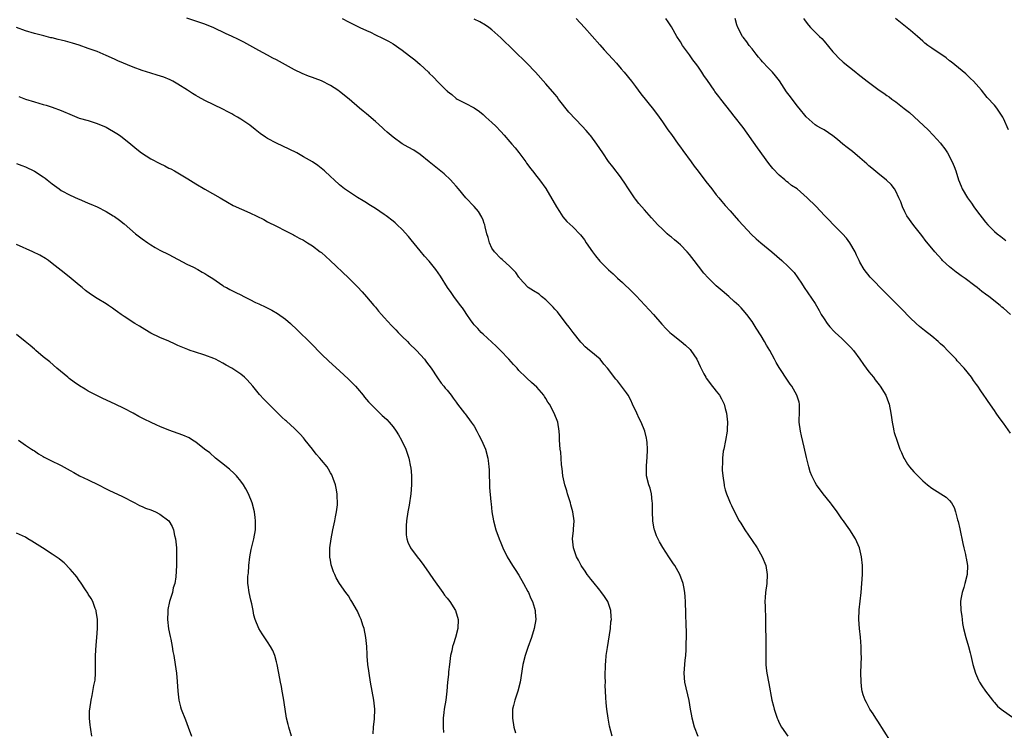
# Model space of a CAD drawing. Units: inches. Extents: x 2622000 to 2625000, y 1482000 to 1485000.
# Drawn here: x 2624560 to 2624779, y 1482138 to 1482297 of the extents above; entities that cross this region are included whole.
import ezdxf

# ---------------------------------------------------------------- set-up
doc = ezdxf.new("R2010")
doc.units = ezdxf.units.IN
doc.header["$MEASUREMENT"] = 0
doc.layers.add('LD26221482_10ft', color=81, linetype='Continuous')

msp = doc.modelspace()

# ---------------------------------------------------------------- linework, layer by layer
at = {"layer": 'LD26221482_10ft'}
for points, elevation in [([(2624710.94, 1482136.94), (2624710.16, 1482139), (2624709.62, 1482141), (2624709.53, 1482141.53), (2624709.27, 1482143), (2624708.95, 1482144.95), (2624708, 1482149), (2624707.85, 1482151), (2624707.98, 1482153), (2624708.06, 1482153.94), (2624708.17, 1482155), (2624708.27, 1482156.27), (2624708.29, 1482157), (2624708.28, 1482157.72), (2624708.33, 1482159), (2624708.32, 1482160.32), (2624708.26, 1482161.74), (2624708.23, 1482164.23), (2624708.12, 1482167), (2624708.02, 1482168.02), (2624707.95, 1482169), (2624707.73, 1482170.27), (2624707.58, 1482171), (2624706.86, 1482173), (2624705.72, 1482175), (2624705.43, 1482175.43), (2624704.44, 1482177), (2624703.08, 1482179.08), (2624702.31, 1482180.31), (2624701.66, 1482181.66), (2624701.21, 1482183), (2624701.17, 1482183.17), (2624700.84, 1482185), (2624700.76, 1482187), (2624700.79, 1482188.79), (2624700.78, 1482189), (2624700.73, 1482189.27), (2624700.57, 1482191), (2624700.25, 1482192.25), (2624699.98, 1482193), (2624699.46, 1482195), (2624699.42, 1482197), (2624699.53, 1482198.47), (2624699.59, 1482199), (2624699.63, 1482201), (2624699.56, 1482202.44), (2624699.51, 1482203), (2624699.41, 1482203.41), (2624699.07, 1482205), (2624698.22, 1482207), (2624697.8, 1482207.8), (2624697.28, 1482209), (2624696.35, 1482211), (2624695.93, 1482211.93), (2624695.33, 1482213), (2624695, 1482213.55), (2624693, 1482216.18), (2624692.61, 1482216.61), (2624690.78, 1482219), (2624689.95, 1482219.95), (2624689.08, 1482221), (2624687, 1482222.75), (2624686.75, 1482223), (2624685.79, 1482223.79), (2624685, 1482224.61), (2624684.82, 1482224.82), (2624683.06, 1482227), (2624682.19, 1482228.19), (2624681.51, 1482229), (2624679.58, 1482231.58), (2624679, 1482232.18), (2624678.64, 1482232.64), (2624678.29, 1482233), (2624677, 1482234.27), (2624676.07, 1482235), (2624675.49, 1482235.49), (2624674.28, 1482236.28), (2624673.09, 1482237), (2624673, 1482237.07), (2624671.23, 1482239), (2624671.14, 1482239.14), (2624671, 1482239.29), (2624670.35, 1482240.35), (2624669.66, 1482241), (2624669, 1482241.7), (2624667.28, 1482243.28), (2624667, 1482243.47), (2624665.54, 1482245), (2624665, 1482245.78), (2624664.44, 1482247), (2624664.15, 1482248.15), (2624663.87, 1482249), (2624663.46, 1482250.54), (2624663.37, 1482251), (2624663.29, 1482251.29), (2624663, 1482252.01), (2624662.73, 1482252.73), (2624661.96, 1482253.96), (2624661.05, 1482255.05), (2624659.19, 1482257), (2624657.53, 1482259), (2624657, 1482259.6), (2624656.37, 1482260.37), (2624655.74, 1482261), (2624654.32, 1482262.32), (2624651, 1482265.06), (2624649, 1482266.67), (2624647.6, 1482267.6), (2624646.3, 1482268.3), (2624645, 1482269.04), (2624643, 1482270.5), (2624641.66, 1482271.66), (2624641, 1482272.27), (2624640.61, 1482272.61), (2624639, 1482274.05), (2624637, 1482275.74), (2624636.3, 1482276.3), (2624635.5, 1482277), (2624633.14, 1482279), (2624631, 1482280.72), (2624630.61, 1482281), (2624629, 1482282.05), (2624627, 1482283.05), (2624625.58, 1482283.58), (2624625, 1482283.81), (2624624.12, 1482284.12), (2624622.72, 1482284.72), (2624621, 1482285.55), (2624619, 1482286.63), (2624617, 1482287.74), (2624616.16, 1482288.16), (2624615, 1482288.8), (2624613, 1482289.87), (2624611.03, 1482291), (2624609.7, 1482291.7), (2624608.37, 1482292.37), (2624607.07, 1482293), (2624605.64, 1482293.64), (2624603, 1482294.89), (2624601, 1482295.73), (2624597, 1482297.03)], 10540), ([(2624631.64, 1482297), (2624633, 1482296.26), (2624635.56, 1482295), (2624637, 1482294.31), (2624637.92, 1482293.92), (2624639, 1482293.36), (2624640.63, 1482292.63), (2624641.94, 1482291.94), (2624643, 1482291.32), (2624645, 1482289.89), (2624646.63, 1482288.63), (2624647.78, 1482287.78), (2624649, 1482286.72), (2624650.82, 1482285), (2624651, 1482284.81), (2624651.93, 1482283.93), (2624653, 1482282.78), (2624654.8, 1482281), (2624654.91, 1482280.91), (2624655, 1482280.8), (2624656.05, 1482280.05), (2624657, 1482279.13), (2624657.22, 1482279), (2624659, 1482278.14), (2624661, 1482277.06), (2624662.22, 1482276.22), (2624663, 1482275.6), (2624663.65, 1482275), (2624665, 1482273.81), (2624665.85, 1482273), (2624667, 1482271.81), (2624667.73, 1482271), (2624669, 1482269.52), (2624669.44, 1482269), (2624670.13, 1482268.13), (2624671, 1482267.11), (2624672.52, 1482265), (2624672.71, 1482264.71), (2624673, 1482264.36), (2624673.57, 1482263.57), (2624674.05, 1482263), (2624675, 1482261.77), (2624675.62, 1482261), (2624677, 1482259.11), (2624679.35, 1482255), (2624680.02, 1482253.98), (2624680.77, 1482252.77), (2624681.71, 1482251.71), (2624683, 1482250.51), (2624684.72, 1482248.72), (2624685.61, 1482247.61), (2624686, 1482247), (2624687.37, 1482245), (2624688.07, 1482244.07), (2624689, 1482242.86), (2624690.95, 1482240.95), (2624692.03, 1482240.03), (2624693, 1482239.12), (2624694.11, 1482238.11), (2624696.15, 1482236.15), (2624697.12, 1482235.12), (2624700, 1482232), (2624700.97, 1482231), (2624702.85, 1482228.85), (2624703.83, 1482227.83), (2624704.65, 1482227), (2624705, 1482226.69), (2624707.13, 1482225), (2624708.16, 1482224.16), (2624709.17, 1482223.17), (2624709.3, 1482223), (2624709.99, 1482221.99), (2624710.62, 1482221), (2624711.38, 1482219.38), (2624712.25, 1482217.75), (2624712.63, 1482217), (2624712.77, 1482216.77), (2624713, 1482216.43), (2624713.6, 1482215.6), (2624715, 1482213.88), (2624715.68, 1482213), (2624716.17, 1482212.17), (2624716.73, 1482211), (2624717, 1482210.02), (2624717.25, 1482209), (2624717.47, 1482207), (2624717.43, 1482205.43), (2624717.4, 1482205), (2624717.06, 1482202.94), (2624716.64, 1482201), (2624716.56, 1482200.56), (2624716.36, 1482199), (2624716.36, 1482197.64), (2624716.3, 1482197), (2624716.32, 1482196.32), (2624716.43, 1482195), (2624716.72, 1482193), (2624716.78, 1482192.78), (2624717, 1482191.87), (2624717.24, 1482191), (2624717.77, 1482189.77), (2624718.09, 1482189), (2624718.4, 1482188.4), (2624719.14, 1482186.86), (2624720.12, 1482185), (2624720.46, 1482184.46), (2624721.33, 1482183), (2624723, 1482180.58), (2624724.11, 1482179), (2624725.25, 1482177), (2624726.03, 1482175), (2624726.35, 1482173), (2624726.26, 1482171), (2624725.97, 1482169), (2624725.9, 1482167.9), (2624725.81, 1482167), (2624725.89, 1482165.89), (2624725.89, 1482165), (2624725.97, 1482163.97), (2624725.98, 1482163), (2624726.03, 1482157), (2624726.02, 1482155), (2624726.04, 1482153), (2624726.12, 1482152.12), (2624726.25, 1482151), (2624726.71, 1482148.71), (2624727.4, 1482145), (2624727.71, 1482143.71), (2624727.91, 1482143), (2624728.57, 1482141), (2624728.71, 1482140.71), (2624729, 1482139.99), (2624729.54, 1482139), (2624730.93, 1482137)], 10550), ([(2624753.84, 1482135.84), (2624751, 1482140.35), (2624750.57, 1482141), (2624749.96, 1482141.96), (2624749.25, 1482143), (2624748.47, 1482144.47), (2624748.15, 1482145), (2624747.76, 1482146.24), (2624747.5, 1482147), (2624747.43, 1482147.43), (2624747.26, 1482149), (2624747.22, 1482151.22), (2624747.34, 1482154.66), (2624747.31, 1482155.31), (2624747.26, 1482157), (2624747.1, 1482159.09), (2624746.89, 1482161), (2624746.76, 1482163), (2624746.84, 1482165.16), (2624747.28, 1482169), (2624747.46, 1482171), (2624747.57, 1482173), (2624747.57, 1482175), (2624747.38, 1482177), (2624746.89, 1482179), (2624746.34, 1482180.34), (2624746.01, 1482181), (2624744.77, 1482183), (2624744.01, 1482184.01), (2624743.33, 1482185), (2624743, 1482185.43), (2624741.91, 1482187), (2624740.69, 1482188.69), (2624740.46, 1482189), (2624738.79, 1482191), (2624737.31, 1482193), (2624737, 1482193.53), (2624736.31, 1482195), (2624735.93, 1482195.93), (2624735.62, 1482197), (2624735.15, 1482198.85), (2624735.08, 1482199.08), (2624734.56, 1482201.44), (2624733.96, 1482203.96), (2624733.73, 1482205), (2624733.47, 1482207), (2624733.5, 1482207.5), (2624733.53, 1482209), (2624733.51, 1482210.49), (2624733.53, 1482211), (2624733.44, 1482211.44), (2624732.98, 1482212.98), (2624731.81, 1482215), (2624731.49, 1482215.49), (2624731, 1482216.16), (2624729, 1482219.18), (2624728.33, 1482220.33), (2624727.99, 1482221), (2624726.91, 1482223), (2624726.18, 1482224.18), (2624725.74, 1482225), (2624725, 1482226.23), (2624723.91, 1482227.91), (2624723, 1482229.41), (2624721.81, 1482231), (2624721, 1482231.96), (2624720.5, 1482232.5), (2624719.99, 1482233), (2624719, 1482233.92), (2624717.76, 1482235), (2624716.27, 1482236.27), (2624715, 1482237.4), (2624713.18, 1482239.18), (2624712.23, 1482240.23), (2624711, 1482241.78), (2624710.08, 1482243), (2624709, 1482244.39), (2624708.5, 1482245), (2624707, 1482246.54), (2624706.49, 1482247), (2624705.67, 1482247.67), (2624705, 1482248.25), (2624704.56, 1482248.56), (2624704.05, 1482249), (2624703, 1482250), (2624701.99, 1482251), (2624700.58, 1482252.58), (2624699, 1482254.32), (2624697.76, 1482255.76), (2624697, 1482256.68), (2624696.76, 1482257), (2624695.39, 1482259), (2624694.47, 1482260.47), (2624694.09, 1482261), (2624693.66, 1482261.66), (2624691.95, 1482263.95), (2624691, 1482265.14), (2624689.67, 1482267), (2624688.35, 1482269), (2624687, 1482270.85), (2624686.88, 1482271), (2624685.98, 1482271.98), (2624685.12, 1482273), (2624682.1, 1482276.1), (2624679.84, 1482279), (2624679.49, 1482279.49), (2624679, 1482280.12), (2624677, 1482282.42), (2624674.67, 1482285), (2624672.77, 1482287), (2624669.88, 1482289.88), (2624667, 1482292.69), (2624665, 1482294.48), (2624664.28, 1482295), (2624663.53, 1482295.53), (2624662.26, 1482296.26), (2624661, 1482296.83)], 10560), ([(2624683.75, 1482297), (2624685.6, 1482295), (2624689, 1482291.11), (2624690, 1482290), (2624690.93, 1482289), (2624691.9, 1482287.9), (2624692.73, 1482287), (2624693.77, 1482285.77), (2624694.45, 1482285), (2624696.07, 1482283), (2624697, 1482281.82), (2624698.19, 1482280.19), (2624701, 1482276.68), (2624702.25, 1482275), (2624703, 1482273.98), (2624704.18, 1482272.18), (2624705, 1482271.09), (2624706.46, 1482269), (2624707, 1482268.3), (2624707.53, 1482267.53), (2624709.41, 1482265), (2624710.07, 1482264.07), (2624710.93, 1482262.93), (2624712.66, 1482260.66), (2624713.99, 1482259), (2624715, 1482257.7), (2624715.58, 1482257), (2624716.21, 1482256.21), (2624717, 1482255.28), (2624718.07, 1482254.07), (2624719, 1482253.07), (2624719.96, 1482251.96), (2624721, 1482250.85), (2624722.84, 1482248.84), (2624723.85, 1482247.85), (2624724.94, 1482247), (2624727.37, 1482245), (2624729.59, 1482243), (2624731, 1482241.68), (2624731.68, 1482241), (2624732.32, 1482240.32), (2624733.17, 1482239.17), (2624733.98, 1482237.98), (2624734.6, 1482237), (2624737, 1482233.41), (2624737.91, 1482231.91), (2624738.4, 1482231), (2624739, 1482230), (2624739.67, 1482229), (2624740.27, 1482228.27), (2624741.24, 1482227.24), (2624741.48, 1482227), (2624743, 1482225.64), (2624743.67, 1482225), (2624745, 1482223.62), (2624745.55, 1482223), (2624747.01, 1482221), (2624747.81, 1482219.81), (2624748.43, 1482219), (2624749, 1482218.2), (2624750.01, 1482217), (2624750.42, 1482216.42), (2624751.29, 1482215.29), (2624751.54, 1482215), (2624752.76, 1482213), (2624753.37, 1482211.37), (2624753.53, 1482211), (2624753.93, 1482209), (2624754.05, 1482208.05), (2624754.21, 1482207), (2624754.52, 1482205.48), (2624754.59, 1482205), (2624754.66, 1482204.66), (2624755.27, 1482202.73), (2624755.87, 1482201), (2624756.24, 1482200.24), (2624756.76, 1482199), (2624757, 1482198.66), (2624757.64, 1482197.64), (2624758.06, 1482197), (2624759, 1482195.94), (2624759.9, 1482195), (2624761, 1482193.92), (2624762.08, 1482193), (2624763, 1482192.25), (2624766.25, 1482190.25), (2624767, 1482189.5), (2624767.41, 1482189), (2624768, 1482188), (2624768.31, 1482187), (2624768.75, 1482185.25), (2624768.87, 1482184.87), (2624769.24, 1482183.24), (2624769.92, 1482179.92), (2624770.14, 1482179), (2624770.53, 1482177.47), (2624770.62, 1482177), (2624770.66, 1482176.65), (2624770.99, 1482175), (2624770.91, 1482173), (2624770.41, 1482171), (2624770.13, 1482170.13), (2624769.82, 1482169), (2624769.5, 1482167.5), (2624769.44, 1482167), (2624769.47, 1482165), (2624769.72, 1482163.72), (2624769.77, 1482163), (2624769.88, 1482162.12), (2624770.12, 1482161), (2624770.6, 1482159), (2624771.17, 1482157), (2624771.54, 1482155.54), (2624771.71, 1482155), (2624772.17, 1482153), (2624772.75, 1482151), (2624773.44, 1482149.44), (2624773.67, 1482149), (2624774.19, 1482148.19), (2624775, 1482147), (2624776.52, 1482145), (2624776.74, 1482144.74), (2624777, 1482144.47), (2624777.7, 1482143.7), (2624778.51, 1482143), (2624779, 1482142.63), (2624781, 1482141.26)], 10570), ([(2624780.57, 1482204.57), (2624779, 1482206.8), (2624778.06, 1482208.06), (2624777.4, 1482209), (2624777, 1482209.6), (2624775.58, 1482211.58), (2624775, 1482212.48), (2624774.78, 1482212.78), (2624774.64, 1482213), (2624773.94, 1482213.94), (2624773.28, 1482215), (2624773, 1482215.41), (2624772.31, 1482216.31), (2624771.86, 1482217), (2624770.27, 1482219), (2624768.7, 1482220.7), (2624768.44, 1482221), (2624766.54, 1482223), (2624765.75, 1482223.75), (2624765, 1482224.49), (2624764.44, 1482225), (2624763, 1482226.18), (2624761.42, 1482227.42), (2624760.31, 1482228.31), (2624759.52, 1482229), (2624758.23, 1482230.23), (2624756.24, 1482232.24), (2624755.52, 1482233), (2624755, 1482233.51), (2624753, 1482235.52), (2624752.25, 1482236.25), (2624749.58, 1482239), (2624749.31, 1482239.31), (2624747.96, 1482241), (2624747, 1482242.66), (2624746.83, 1482243), (2624746.24, 1482244.24), (2624745.92, 1482245), (2624744.77, 1482247), (2624744.01, 1482248.01), (2624743.09, 1482249), (2624741.09, 1482251), (2624740.09, 1482252.09), (2624739.16, 1482253), (2624737.15, 1482255.15), (2624735.28, 1482257), (2624733, 1482258.98), (2624731.78, 1482259.78), (2624731, 1482260.45), (2624730.66, 1482260.66), (2624730.3, 1482261), (2624729, 1482262.06), (2624727.56, 1482263.56), (2624726.69, 1482264.69), (2624724.16, 1482268.16), (2624721, 1482272.65), (2624719, 1482275.21), (2624718.2, 1482276.2), (2624716.04, 1482279), (2624715.57, 1482279.57), (2624714.7, 1482280.7), (2624714.51, 1482281), (2624713, 1482283.14), (2624712.25, 1482284.25), (2624711.79, 1482285), (2624711, 1482286.14), (2624710.63, 1482286.63), (2624710.39, 1482287), (2624709.78, 1482287.78), (2624709, 1482288.89), (2624707.46, 1482291), (2624707, 1482291.77), (2624706.19, 1482293), (2624705, 1482295.09), (2624704.27, 1482296.27), (2624703.77, 1482297)], 10580), ([(2624780.53, 1482231), (2624779, 1482232.37), (2624778.65, 1482232.65), (2624778.26, 1482233), (2624775.73, 1482235), (2624775, 1482235.55), (2624774.14, 1482236.14), (2624773.12, 1482237), (2624772.63, 1482237.37), (2624770.43, 1482239), (2624769.59, 1482239.59), (2624769, 1482240.05), (2624768.43, 1482240.43), (2624767.69, 1482241), (2624767, 1482241.59), (2624765.44, 1482243), (2624765.23, 1482243.23), (2624763.68, 1482245), (2624761.58, 1482247.58), (2624761, 1482248.31), (2624760.5, 1482249), (2624759, 1482250.86), (2624757.47, 1482253), (2624757.3, 1482253.3), (2624757, 1482253.89), (2624756.47, 1482255), (2624756.1, 1482256.1), (2624755.69, 1482257), (2624755, 1482258.46), (2624754.68, 1482259), (2624753.98, 1482259.98), (2624752.95, 1482260.95), (2624751, 1482262.48), (2624749.63, 1482263.63), (2624749, 1482264.14), (2624748.55, 1482264.55), (2624747, 1482265.91), (2624745.32, 1482267.32), (2624744.19, 1482268.19), (2624743.22, 1482269), (2624741.98, 1482269.98), (2624741, 1482270.81), (2624739, 1482272.15), (2624738.44, 1482272.44), (2624737.47, 1482273), (2624737, 1482273.3), (2624735, 1482275.09), (2624733.46, 1482277), (2624733, 1482277.52), (2624731.5, 1482279.5), (2624730.66, 1482280.66), (2624729.07, 1482283.07), (2624728.2, 1482284.2), (2624727.54, 1482285), (2624726.25, 1482286.25), (2624725.62, 1482287), (2624725.31, 1482287.31), (2624725, 1482287.68), (2624724.37, 1482288.37), (2624723.89, 1482289), (2624723, 1482290.24), (2624722.33, 1482291), (2624721.78, 1482291.78), (2624721, 1482292.82), (2624720.85, 1482293), (2624719.76, 1482295), (2624719.54, 1482295.54), (2624719.19, 1482297)], 10590), ([(2624734.44, 1482297), (2624734.65, 1482296.65), (2624735, 1482296.16), (2624735.52, 1482295.52), (2624736, 1482295), (2624737.99, 1482293), (2624738.51, 1482292.51), (2624739, 1482291.95), (2624741, 1482289.57), (2624741.52, 1482289), (2624742.25, 1482288.25), (2624743.27, 1482287.27), (2624746.06, 1482285), (2624746.6, 1482284.6), (2624748.6, 1482283), (2624751.29, 1482281), (2624752.31, 1482280.31), (2624753, 1482279.81), (2624753.49, 1482279.49), (2624754.13, 1482279), (2624755, 1482278.37), (2624756.9, 1482276.9), (2624758.02, 1482276.01), (2624762.18, 1482272.18), (2624763.34, 1482271), (2624765, 1482269.16), (2624765.13, 1482269), (2624765.92, 1482267.92), (2624766.5, 1482267), (2624767.6, 1482265), (2624768.02, 1482264.02), (2624768.41, 1482263), (2624768.98, 1482261), (2624769.58, 1482259.58), (2624769.8, 1482259), (2624771.01, 1482257), (2624771.85, 1482255.85), (2624772.42, 1482255), (2624773, 1482254.19), (2624775, 1482251.61), (2624775.53, 1482251), (2624777, 1482249.52), (2624777.59, 1482249), (2624778.38, 1482248.38), (2624779.52, 1482247.52)], 10600), ([(2624780.15, 1482272.15), (2624779, 1482274.67), (2624778.82, 1482275), (2624778.11, 1482276.11), (2624777.49, 1482277), (2624777, 1482277.64), (2624775.39, 1482279.39), (2624774.07, 1482281), (2624772.3, 1482283), (2624771.64, 1482283.64), (2624770.61, 1482284.61), (2624767.33, 1482287.33), (2624767, 1482287.57), (2624766.21, 1482288.21), (2624763, 1482290.36), (2624762.12, 1482291), (2624761.5, 1482291.5), (2624761, 1482291.93), (2624759.81, 1482293), (2624758.3, 1482294.3), (2624756.07, 1482296.07), (2624754.95, 1482297)], 10610), ([(2624691.75, 1482137), (2624691.21, 1482139.21), (2624690.88, 1482141), (2624690.59, 1482143), (2624690.44, 1482144.44), (2624690.41, 1482145.59), (2624690.31, 1482147), (2624690.26, 1482148.26), (2624690.27, 1482149), (2624690.26, 1482150.26), (2624690.33, 1482153), (2624690.38, 1482153.62), (2624690.48, 1482155), (2624690.72, 1482156.72), (2624691.38, 1482161), (2624691.52, 1482162.48), (2624691.6, 1482163), (2624691.58, 1482163.58), (2624691.49, 1482165), (2624690.79, 1482167), (2624690.11, 1482168.11), (2624689.25, 1482169.25), (2624689, 1482169.54), (2624687.47, 1482171.47), (2624687, 1482172), (2624686.58, 1482172.58), (2624686.23, 1482173), (2624685.75, 1482173.75), (2624685, 1482174.78), (2624684.86, 1482175), (2624684.26, 1482176.26), (2624683.84, 1482177), (2624683.14, 1482179), (2624682.95, 1482181), (2624683.16, 1482182.84), (2624683.16, 1482183.16), (2624683.28, 1482185), (2624683.02, 1482186.98), (2624682.56, 1482188.56), (2624682.48, 1482189), (2624681.85, 1482191), (2624681.68, 1482191.68), (2624681.25, 1482193), (2624680.8, 1482195), (2624680.67, 1482196.67), (2624680.52, 1482197.48), (2624680.45, 1482199), (2624680.33, 1482200.33), (2624680.2, 1482201), (2624680.06, 1482203), (2624680.01, 1482204.02), (2624680, 1482205), (2624679.65, 1482207), (2624678.85, 1482209), (2624677.79, 1482211), (2624677.48, 1482211.48), (2624677, 1482212.29), (2624676.73, 1482212.73), (2624676.53, 1482213), (2624675, 1482214.77), (2624673.84, 1482215.84), (2624672.77, 1482216.77), (2624672.53, 1482217), (2624671, 1482218.52), (2624670.6, 1482219), (2624669.83, 1482219.83), (2624668.79, 1482221), (2624666.9, 1482223), (2624665.96, 1482223.96), (2624663, 1482226.62), (2624662.6, 1482227), (2624661.86, 1482227.86), (2624661, 1482228.72), (2624660.78, 1482229), (2624660.23, 1482229.77), (2624659.4, 1482231), (2624659.25, 1482231.25), (2624659, 1482231.59), (2624658.46, 1482232.46), (2624657.99, 1482233), (2624656.5, 1482235), (2624655.89, 1482235.89), (2624655.12, 1482237), (2624653.51, 1482239.51), (2624653, 1482240.29), (2624652.51, 1482241), (2624651, 1482242.89), (2624649.99, 1482243.99), (2624649, 1482245.18), (2624647, 1482247.64), (2624646.38, 1482248.38), (2624645, 1482249.93), (2624643.9, 1482251), (2624643.43, 1482251.43), (2624643, 1482251.79), (2624641.43, 1482253), (2624641, 1482253.31), (2624639, 1482254.65), (2624637.53, 1482255.53), (2624637, 1482255.89), (2624636.31, 1482256.31), (2624635, 1482257.07), (2624633, 1482258.39), (2624632.16, 1482259), (2624631, 1482259.92), (2624629.79, 1482261), (2624629, 1482261.78), (2624627.68, 1482263), (2624627.32, 1482263.32), (2624626.18, 1482264.18), (2624624.96, 1482265), (2624623, 1482266.15), (2624621.51, 1482267), (2624619.83, 1482267.83), (2624617, 1482269.16), (2624615, 1482270.26), (2624614.54, 1482270.54), (2624613.36, 1482271.36), (2624612.21, 1482272.21), (2624611, 1482273.18), (2624609, 1482274.56), (2624608.28, 1482275), (2624607.46, 1482275.46), (2624607, 1482275.74), (2624606.16, 1482276.16), (2624605, 1482276.79), (2624601, 1482278.68), (2624599.5, 1482279.5), (2624599, 1482279.79), (2624598.25, 1482280.25), (2624597.13, 1482281), (2624595, 1482282.34), (2624593.83, 1482283), (2624593.28, 1482283.28), (2624591.88, 1482283.88), (2624590.38, 1482284.38), (2624589, 1482284.76), (2624587, 1482285.38), (2624585, 1482286.14), (2624581.58, 1482287.58), (2624581, 1482287.87), (2624580.19, 1482288.19), (2624579, 1482288.77), (2624577, 1482289.6), (2624575, 1482290.33), (2624573.01, 1482291.01), (2624571.47, 1482291.47), (2624569.91, 1482291.91), (2624569, 1482292.14), (2624568.3, 1482292.3), (2624567, 1482292.65), (2624566.7, 1482292.7), (2624565.09, 1482293.09), (2624564.82, 1482293.18), (2624563, 1482293.64), (2624561, 1482294.27), (2624559, 1482294.95)], 10530), ([(2624559.58, 1482279.58), (2624561, 1482278.99), (2624563, 1482278.38), (2624565, 1482277.84), (2624565.63, 1482277.63), (2624567, 1482277.21), (2624569, 1482276.45), (2624571.41, 1482275.41), (2624573, 1482274.79), (2624575, 1482274.21), (2624577, 1482273.61), (2624579, 1482272.72), (2624581.38, 1482271.38), (2624581.97, 1482271), (2624582.56, 1482270.56), (2624584.52, 1482269), (2624585.82, 1482267.82), (2624586.9, 1482267), (2624589, 1482265.67), (2624591, 1482264.63), (2624592.11, 1482264.11), (2624593, 1482263.64), (2624593.44, 1482263.44), (2624594.22, 1482263), (2624595, 1482262.56), (2624597.23, 1482261.23), (2624599, 1482260.11), (2624601, 1482258.92), (2624604.39, 1482257), (2624606.02, 1482256.02), (2624607.32, 1482255.32), (2624611, 1482253.68), (2624614.14, 1482252.14), (2624615, 1482251.68), (2624617, 1482250.7), (2624619, 1482249.67), (2624620.74, 1482248.74), (2624621, 1482248.61), (2624622.03, 1482248.03), (2624623, 1482247.54), (2624623.89, 1482247), (2624625, 1482246.3), (2624626.74, 1482245), (2624627, 1482244.78), (2624628.95, 1482243), (2624633, 1482239.15), (2624635, 1482237.16), (2624636.04, 1482236.04), (2624637, 1482234.96), (2624638.63, 1482233), (2624639, 1482232.61), (2624639.72, 1482231.72), (2624640.36, 1482231), (2624641, 1482230.31), (2624642.57, 1482228.57), (2624643.55, 1482227.55), (2624644.11, 1482227), (2624645, 1482226.07), (2624646.15, 1482225), (2624646.56, 1482224.56), (2624648.17, 1482223), (2624649.93, 1482221), (2624650.4, 1482220.4), (2624651.41, 1482219), (2624652.86, 1482216.86), (2624653.68, 1482215.68), (2624654.29, 1482215), (2624654.6, 1482214.6), (2624655, 1482214.15), (2624655.87, 1482213), (2624656.34, 1482212.34), (2624657, 1482211.46), (2624657.3, 1482211), (2624658.85, 1482209), (2624659, 1482208.83), (2624660.39, 1482207), (2624661, 1482206.09), (2624661.64, 1482205), (2624662.09, 1482204.09), (2624662.65, 1482203), (2624663.52, 1482201), (2624664.09, 1482199), (2624664.21, 1482197.79), (2624664.31, 1482197), (2624664.34, 1482196.34), (2624664.36, 1482195), (2624664.42, 1482193.58), (2624664.44, 1482192.44), (2624664.76, 1482189.24), (2624664.78, 1482188.78), (2624664.97, 1482187), (2624665.31, 1482185), (2624665.87, 1482183), (2624666.63, 1482181), (2624667, 1482180.12), (2624667.44, 1482179), (2624668.38, 1482177), (2624669.57, 1482175), (2624670.13, 1482174.13), (2624671, 1482172.85), (2624672.05, 1482171), (2624673, 1482169.27), (2624673.13, 1482169), (2624673.67, 1482167.67), (2624674, 1482167), (2624674.46, 1482165.54), (2624674.61, 1482165), (2624674.62, 1482164.62), (2624674.75, 1482163), (2624674.43, 1482161), (2624673.83, 1482159), (2624673, 1482156.75), (2624672.38, 1482155), (2624671.88, 1482153), (2624671.29, 1482149), (2624670.78, 1482147), (2624670.3, 1482145.7), (2624670.07, 1482145), (2624669.82, 1482143.82), (2624669.59, 1482143), (2624669.59, 1482141.59), (2624669.55, 1482141), (2624669.88, 1482139), (2624670.24, 1482137.76)], 10520), ([(2624559, 1482264.64), (2624560.19, 1482264.19), (2624561, 1482263.94), (2624563, 1482262.98), (2624565, 1482261.67), (2624565.39, 1482261.39), (2624565.83, 1482261), (2624567, 1482260.1), (2624568.5, 1482259), (2624569, 1482258.67), (2624571, 1482257.63), (2624572.79, 1482256.79), (2624573, 1482256.68), (2624574.19, 1482256.19), (2624575, 1482255.79), (2624575.57, 1482255.57), (2624577, 1482254.96), (2624579, 1482253.98), (2624580.55, 1482253), (2624580.83, 1482252.83), (2624581.99, 1482251.99), (2624583, 1482251.19), (2624585.57, 1482249), (2624587, 1482247.87), (2624588.28, 1482247), (2624589, 1482246.49), (2624589.94, 1482245.94), (2624591, 1482245.37), (2624593, 1482244.39), (2624597, 1482242.25), (2624598.45, 1482241.55), (2624599.47, 1482241), (2624600.42, 1482240.42), (2624601, 1482240.12), (2624601.66, 1482239.66), (2624602.75, 1482239), (2624605, 1482237.43), (2624605.26, 1482237.26), (2624605.8, 1482237), (2624606.56, 1482236.56), (2624607, 1482236.35), (2624607.89, 1482235.89), (2624609, 1482235.39), (2624609.69, 1482235), (2624611, 1482234.31), (2624612.3, 1482233.7), (2624613, 1482233.34), (2624614.62, 1482232.62), (2624615.96, 1482231.96), (2624617.22, 1482231.22), (2624619, 1482229.93), (2624620.07, 1482229), (2624621.58, 1482227.58), (2624624.6, 1482224.6), (2624627, 1482222.14), (2624628.61, 1482220.61), (2624631, 1482218.46), (2624633, 1482216.59), (2624634.56, 1482215), (2624635, 1482214.51), (2624636.29, 1482213), (2624636.59, 1482212.59), (2624637.49, 1482211.49), (2624639, 1482209.93), (2624640.51, 1482208.51), (2624641, 1482208.14), (2624641.55, 1482207.55), (2624642.09, 1482207), (2624643, 1482205.94), (2624643.66, 1482205), (2624644.14, 1482204.14), (2624644.83, 1482203), (2624645.77, 1482201), (2624646.07, 1482200.07), (2624646.46, 1482199), (2624646.86, 1482197), (2624646.88, 1482196.88), (2624647.05, 1482195), (2624647.05, 1482193), (2624646.89, 1482191), (2624646.51, 1482188.51), (2624646.24, 1482187), (2624645.97, 1482185), (2624645.86, 1482183.86), (2624645.84, 1482183), (2624645.89, 1482181.89), (2624646.04, 1482181), (2624646.27, 1482180.27), (2624646.87, 1482179), (2624648.32, 1482177), (2624649, 1482176.15), (2624649.79, 1482175), (2624651, 1482173.33), (2624651.94, 1482171.94), (2624654.07, 1482169), (2624654.45, 1482168.45), (2624655, 1482167.77), (2624655.58, 1482167), (2624656.86, 1482165), (2624657.48, 1482163), (2624657.39, 1482161), (2624656.84, 1482159), (2624656.39, 1482157.61), (2624656.23, 1482157), (2624656.03, 1482156.03), (2624655.78, 1482155), (2624655.51, 1482153), (2624655.33, 1482151.33), (2624655.29, 1482150.71), (2624655.11, 1482149), (2624654.96, 1482147), (2624654.71, 1482145), (2624654.32, 1482143), (2624654.26, 1482142.26), (2624654.1, 1482141), (2624654.14, 1482140.14), (2624654.15, 1482139), (2624654.22, 1482137.78)], 10510), ([(2624638.48, 1482137.52), (2624638.61, 1482139), (2624638.83, 1482140.83), (2624638.89, 1482143), (2624638.65, 1482145), (2624637.93, 1482149), (2624637.62, 1482151), (2624637.57, 1482151.57), (2624637.36, 1482153), (2624637.2, 1482154.8), (2624637.2, 1482155.2), (2624637.09, 1482157), (2624636.89, 1482159), (2624636.48, 1482161), (2624636.23, 1482161.77), (2624635.83, 1482163), (2624635.57, 1482163.57), (2624635, 1482164.89), (2624633.78, 1482167), (2624633.48, 1482167.48), (2624633, 1482168.29), (2624632.46, 1482169), (2624631.05, 1482171.05), (2624630.3, 1482172.3), (2624629.97, 1482173), (2624629.64, 1482173.64), (2624629.17, 1482175.17), (2624629, 1482176.19), (2624628.87, 1482176.87), (2624628.88, 1482179), (2624629.15, 1482181), (2624629.54, 1482183), (2624629.98, 1482185), (2624630.13, 1482185.87), (2624630.38, 1482187), (2624630.55, 1482188.55), (2624630.58, 1482189), (2624630.53, 1482190.53), (2624630.49, 1482191), (2624630.26, 1482192.26), (2624630.1, 1482193), (2624629.59, 1482194.41), (2624629.39, 1482195), (2624629.27, 1482195.27), (2624629, 1482195.72), (2624628.55, 1482196.55), (2624628.26, 1482197), (2624627, 1482198.53), (2624626.65, 1482199), (2624625.83, 1482199.83), (2624625, 1482200.95), (2624623.39, 1482203), (2624623.23, 1482203.23), (2624623, 1482203.52), (2624622.28, 1482204.28), (2624621, 1482205.56), (2624619.18, 1482207.18), (2624619, 1482207.38), (2624618.14, 1482208.14), (2624617, 1482209.33), (2624614.14, 1482212.14), (2624613.15, 1482213.15), (2624611.67, 1482215), (2624610.43, 1482216.43), (2624609.84, 1482217), (2624609, 1482217.68), (2624607, 1482219), (2624605.72, 1482219.72), (2624605, 1482220.15), (2624603.39, 1482221), (2624603, 1482221.19), (2624601, 1482221.95), (2624598.67, 1482222.67), (2624597.76, 1482223), (2624597.19, 1482223.19), (2624595.75, 1482223.75), (2624595, 1482224.1), (2624594.37, 1482224.37), (2624592.98, 1482225.02), (2624591, 1482225.86), (2624589, 1482226.84), (2624587.62, 1482227.62), (2624586.41, 1482228.41), (2624585.43, 1482229), (2624583, 1482230.54), (2624582.34, 1482231), (2624581.57, 1482231.57), (2624581, 1482231.97), (2624580.41, 1482232.41), (2624579.55, 1482233), (2624579, 1482233.35), (2624577, 1482234.55), (2624575.52, 1482235.52), (2624574.38, 1482236.38), (2624573.65, 1482237), (2624573, 1482237.52), (2624571.24, 1482239), (2624569.99, 1482239.99), (2624569, 1482240.82), (2624567, 1482242.4), (2624566.15, 1482243), (2624565.46, 1482243.46), (2624564.22, 1482244.22), (2624562.66, 1482245), (2624559, 1482246.63)], 10500), ([(2624620.3, 1482137), (2624619.73, 1482139), (2624619.6, 1482139.6), (2624619.23, 1482141), (2624618.88, 1482143), (2624618.54, 1482145.46), (2624618.27, 1482147), (2624618.05, 1482148.05), (2624617.89, 1482149), (2624617.51, 1482151), (2624617.44, 1482151.44), (2624617.13, 1482153), (2624617, 1482153.55), (2624616.57, 1482155), (2624616.12, 1482156.12), (2624615.64, 1482157), (2624615, 1482158.04), (2624613.77, 1482159.77), (2624613.03, 1482161), (2624612.23, 1482163), (2624611.94, 1482163.94), (2624611.79, 1482165), (2624611.5, 1482166.5), (2624611.28, 1482167.28), (2624610.88, 1482169), (2624610.65, 1482170.65), (2624610.62, 1482171), (2624610.62, 1482172.62), (2624610.65, 1482173), (2624610.7, 1482173.3), (2624610.81, 1482175), (2624611.05, 1482177), (2624611.36, 1482178.64), (2624611.91, 1482181), (2624612.26, 1482183), (2624612.28, 1482184.28), (2624612.32, 1482185), (2624612.23, 1482185.77), (2624612.06, 1482187), (2624611.53, 1482189), (2624610.73, 1482191), (2624610.13, 1482192.13), (2624609.62, 1482193), (2624609, 1482193.86), (2624608.05, 1482195), (2624607.54, 1482195.54), (2624606.48, 1482196.48), (2624605.85, 1482197), (2624605.4, 1482197.4), (2624603.4, 1482199), (2624602.12, 1482200.12), (2624600.95, 1482201), (2624599, 1482202.56), (2624598.26, 1482203), (2624597.48, 1482203.48), (2624596.1, 1482204.1), (2624593, 1482205.2), (2624591, 1482206.01), (2624590.3, 1482206.3), (2624588.89, 1482207), (2624587.6, 1482207.6), (2624587, 1482207.91), (2624586.26, 1482208.26), (2624585, 1482208.99), (2624583, 1482210.04), (2624581, 1482211.03), (2624578.3, 1482212.3), (2624576.93, 1482212.93), (2624575, 1482213.93), (2624574.33, 1482214.33), (2624573.1, 1482215.1), (2624571.9, 1482215.9), (2624570.75, 1482216.75), (2624570.44, 1482217), (2624568.04, 1482219), (2624566.42, 1482220.42), (2624565, 1482221.56), (2624563.31, 1482223), (2624563, 1482223.25), (2624562.06, 1482224.07), (2624560.97, 1482224.97), (2624559, 1482226.52)], 10490), ([(2624559.45, 1482203), (2624561, 1482201.88), (2624562.33, 1482201), (2624562.74, 1482200.74), (2624563, 1482200.59), (2624563.96, 1482199.96), (2624565, 1482199.36), (2624565.22, 1482199.22), (2624566.53, 1482198.53), (2624569, 1482197.36), (2624571, 1482196.24), (2624571.77, 1482195.77), (2624573.06, 1482195.06), (2624575, 1482194.11), (2624577.33, 1482193), (2624579, 1482192.11), (2624579.75, 1482191.75), (2624582.49, 1482190.49), (2624585.37, 1482189), (2624586.43, 1482188.43), (2624587, 1482188.19), (2624587.81, 1482187.81), (2624589, 1482187.43), (2624589.97, 1482187), (2624591, 1482186.51), (2624592.96, 1482184.96), (2624593.7, 1482183.7), (2624593.99, 1482183), (2624594.25, 1482181.75), (2624594.44, 1482181), (2624594.65, 1482179), (2624594.72, 1482177.28), (2624594.66, 1482175), (2624594.51, 1482172.51), (2624594.29, 1482171), (2624593.97, 1482170.03), (2624593.77, 1482169), (2624593.14, 1482167), (2624592.78, 1482165.22), (2624592.74, 1482165), (2624592.72, 1482164.72), (2624592.69, 1482163), (2624592.92, 1482160.92), (2624593.24, 1482159.24), (2624593.4, 1482158.6), (2624593.72, 1482157), (2624593.9, 1482155.9), (2624594.09, 1482155), (2624594.41, 1482153), (2624594.68, 1482151), (2624594.85, 1482149.15), (2624594.95, 1482147), (2624595.17, 1482145), (2624595.54, 1482143.54), (2624595.73, 1482143), (2624596.66, 1482140.66), (2624597.31, 1482139), (2624598.06, 1482137)], 10480), ([(2624575.81, 1482137), (2624575.56, 1482138.44), (2624575.48, 1482139), (2624575.46, 1482139.46), (2624575.28, 1482141), (2624575.33, 1482142.67), (2624575.36, 1482143), (2624575.67, 1482145), (2624575.92, 1482146.08), (2624576.26, 1482148.26), (2624576.53, 1482149.47), (2624576.64, 1482151), (2624576.6, 1482152.6), (2624576.65, 1482153.35), (2624576.61, 1482155), (2624576.75, 1482157.25), (2624576.92, 1482159), (2624577.04, 1482161), (2624577.04, 1482163.04), (2624576.81, 1482164.81), (2624576.76, 1482165), (2624576.56, 1482165.44), (2624576.01, 1482167), (2624575.68, 1482167.68), (2624575, 1482168.66), (2624574.89, 1482168.89), (2624574.42, 1482169.58), (2624573.32, 1482171.32), (2624573, 1482171.7), (2624572.48, 1482172.48), (2624572, 1482173), (2624571, 1482174.22), (2624569.62, 1482175.62), (2624569, 1482176.12), (2624568.53, 1482176.53), (2624567, 1482177.58), (2624564.81, 1482179), (2624562.47, 1482180.47), (2624561.58, 1482181), (2624561, 1482181.32), (2624559, 1482182.24)], 10470)]:
    msp.add_lwpolyline(points, dxfattribs=dict(at, elevation=elevation))

doc.saveas('drawing.dxf')
